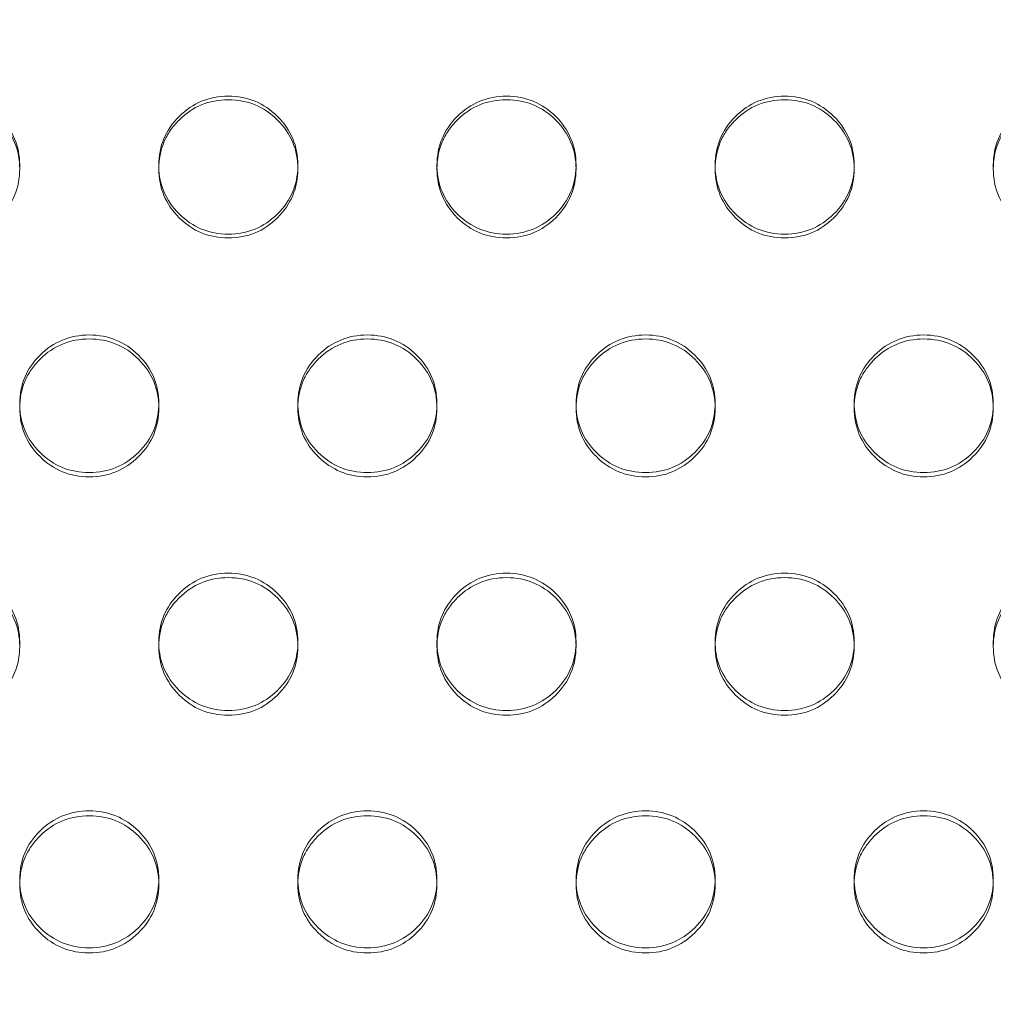
# Model space of a CAD drawing. Extents: x 6 to 1766, y 8 to 1037.
# Drawn here: x 1578 to 1582, y 744 to 748 of the extents above; entities that cross this region are included whole.
import ezdxf

# ---------------------------------------------------------------- set-up
doc = ezdxf.new("R2010")
doc.units = 0
doc.header["$MEASUREMENT"] = 0
doc.header["$PDMODE"] = 68
doc.header["$PDSIZE"] = 5
doc.styles.get("Standard").update_dxf_attribs({"font": 'Helvetica LT 57 Condensed_0.ttf'})
doc.dimstyles.new('FEET-METERS', dxfattribs={"dimtxt": 12, "dimasz": 7, "dimexe": 3, "dimexo": 3, "dimgap": 3, "dimtad": 0, "dimdec": 1, "dimzin": 3, "dimdsep": 46, "dimlunit": 4, "dimtxsty": 'Standard', "dimcen": 0.09, "dimadec": 0, "dimazin": 0, "dimtfac": 2, "dimtdec": 1, "dimtofl": 0, "dimtmove": 0, "dimatfit": 3, "dimfxl": 1, "dimfrac": 2, "dimtolj": 1, "dimtzin": 3, "dimarcsym": 0})

# ---------------------------------------------------------------- blocks, each defined once
blk = doc.blocks.new('*D139')
at = {"color": 0, "lineweight": -2, "transparency": 16777216}
for p, q in [((1343.138, 745.4283), (1343.138, 1022.2541)), ((1746.3204, 666.6045), (1746.3204, 1022.2541)), ((1350.138, 1019.2541), (1507.6571, 1019.2541)), ((1739.3204, 1019.2541), (1609.6739, 1019.2541))]:
    blk.add_line(p, q, dxfattribs=at)
at = {"color": 0, "lineweight": 0, "transparency": 16777216}
for points in [[(1350.138, 1020.4207), (1350.138, 1018.0874), (1343.138, 1019.2541)], [(1739.3204, 1020.4207), (1739.3204, 1018.0874), (1746.3204, 1019.2541)]]:
    blk.add_solid(points, dxfattribs=at)
at = {"layer": 'DEFPOINTS', "color": 0, "lineweight": 0, "transparency": 16777216}
for p in [(1343.138, 1019.2541), (1343.138, 742.4283), (1746.3204, 663.6045)]:
    blk.add_point(p, dxfattribs=at)
at = {"color": 0, "lineweight": 0, "transparency": 16777216, "insert": (1558.6655, 1019.2541), "char_height": 12, "attachment_point": 5}
blk.add_mtext('\\A1;33\'-7" [10.2M]', dxfattribs=at)
blk = doc.blocks.new('*D140')
at = {"color": 0, "lineweight": -2, "transparency": 16777216}
for p, q in [((1584.7804, 994.2065), (1258.354, 994.2065)), ((1261.354, 987.2065), (1261.354, 696.228)), ((1261.354, 480.3714), (1261.354, 594.06)), ((1585.1676, 473.3714), (1258.354, 473.3714))]:
    blk.add_line(p, q, dxfattribs=at)
at = {"color": 0, "lineweight": 0, "transparency": 16777216}
for points in [[(1260.1873, 987.2065), (1262.5207, 987.2065), (1261.354, 994.2065)], [(1260.1873, 480.3714), (1262.5207, 480.3714), (1261.354, 473.3714)]]:
    blk.add_solid(points, dxfattribs=at)
at = {"layer": 'DEFPOINTS', "color": 0, "lineweight": 0, "transparency": 16777216}
for p in [(1587.7804, 994.2065), (1261.354, 473.3714), (1588.1676, 473.3714)]:
    blk.add_point(p, dxfattribs=at)
at = {"color": 0, "lineweight": 0, "transparency": 16777216, "insert": (1261.354, 645.144), "char_height": 12, "attachment_point": 5, "rotation": 90}
blk.add_mtext('\\A1;43\'-5" [13.2M]', dxfattribs=at)
blk = doc.blocks.new('new block')
at = {"color": 0, "linetype": 'Continuous', "lineweight": 0}
for p, q in [((1578.3324, 747.1374), (1578.3324, 747.1242)), ((1578.8324, 747.124), (1578.8324, 747.1372)), ((1579.3324, 747.1374), (1579.3324, 747.1242)), ((1579.8324, 747.124), (1579.8324, 747.1372)), ((1580.3324, 747.1374), (1580.3324, 747.1242)), ((1580.8324, 747.124), (1580.8324, 747.1372)), ((1581.3324, 747.1374), (1581.3324, 747.1242)), ((1581.8324, 747.124), (1581.8324, 747.1372)), ((1578.3324, 746.2647), (1578.3324, 746.2795)), ((1578.8324, 746.2797), (1578.8324, 746.2649)), ((1579.3324, 746.2647), (1579.3324, 746.2795)), ((1579.8324, 746.2797), (1579.8324, 746.2649)), ((1580.3324, 746.2647), (1580.3324, 746.2795)), ((1580.8324, 746.2797), (1580.8324, 746.2649)), ((1581.3324, 746.2647), (1581.3324, 746.2795)), ((1581.8324, 746.2797), (1581.8324, 746.2649)), ((1578.3324, 745.424), (1578.3324, 745.4076)), ((1578.8324, 745.4073), (1578.8324, 745.4238)), ((1579.3324, 745.424), (1579.3324, 745.4076)), ((1579.8324, 745.4073), (1579.8324, 745.4238)), ((1580.3324, 745.424), (1580.3324, 745.4076)), ((1580.8324, 745.4073), (1580.8324, 745.4238)), ((1581.3324, 745.424), (1581.3324, 745.4076)), ((1581.8324, 745.4073), (1581.8324, 745.4238)), ((1578.3324, 744.5521), (1578.3324, 744.5703)), ((1578.8324, 744.5705), (1578.8324, 744.5524)), ((1579.3324, 744.5521), (1579.3324, 744.5703)), ((1579.8324, 744.5705), (1579.8324, 744.5524)), ((1580.3324, 744.5521), (1580.3324, 744.5703)), ((1580.8324, 744.5705), (1580.8324, 744.5524)), ((1581.3324, 744.5521), (1581.3324, 744.5703)), ((1581.8324, 744.5705), (1581.8324, 744.5524))]:
    blk.add_line(p, q, dxfattribs=at)
for points, knots in [([(1578.0824, 747.3852), (1578.1516, 747.3852), (1578.2105, 747.361), (1578.3081, 747.2641), (1578.3325, 747.2058), (1578.3324, 747.1351), (1578.3324, 747.1329), (1578.3324, 747.1307)], [0.5, 0.5, 0.5, 0.5, 0.625, 0.625, 0.75, 0.75, 0.7540513, 0.7540513, 0.7540513, 0.7540513]), ([(1578.0824, 747.3725), (1578.1516, 747.3725), (1578.2105, 747.3482), (1578.2837, 747.2754), (1578.302, 747.2486), (1578.3263, 747.1901), (1578.3324, 747.1584), (1578.3324, 747.0898), (1578.3263, 747.0581), (1578.3019, 746.9996), (1578.2837, 746.9729), (1578.2104, 746.9001), (1578.1515, 746.8759), (1578.0824, 746.8759)], [0.5, 0.5, 0.5, 0.5, 0.625, 0.625, 0.6875, 0.6875, 0.75, 0.75, 0.8125, 0.8125, 0.875, 0.875, 1, 1, 1, 1]), ([(1578.8325, 747.1306), (1578.8325, 747.1328), (1578.8324, 747.1351), (1578.8325, 747.1716), (1578.8386, 747.2033), (1578.8629, 747.2617), (1578.8812, 747.2883), (1578.93, 747.3368), (1578.957, 747.355), (1579.016, 747.3792), (1579.0479, 747.3852), (1579.0824, 747.3852)], [0.2458833, 0.2458833, 0.2458833, 0.2458833, 0.25, 0.25, 0.3125, 0.3125, 0.375, 0.375, 0.4375, 0.4375, 0.5, 0.5, 0.5, 0.5]), ([(1579.0824, 746.8759), (1579.0133, 746.8759), (1578.9544, 746.9001), (1578.8812, 746.9729), (1578.8629, 746.9996), (1578.8385, 747.0581), (1578.8324, 747.0898), (1578.8325, 747.1584), (1578.8386, 747.1902), (1578.8568, 747.2341), (1578.8645, 747.2481), (1578.8828, 747.2748), (1578.8934, 747.2875), (1578.93, 747.324), (1578.957, 747.3422), (1579.016, 747.3665), (1579.0479, 747.3725), (1579.0824, 747.3725)], [0, 0, 0, 0, 0.125, 0.125, 0.1875, 0.1875, 0.25, 0.25, 0.3125, 0.3125, 0.34375, 0.34375, 0.375, 0.375, 0.4375, 0.4375, 0.5, 0.5, 0.5, 0.5]), ([(1579.0824, 747.3852), (1579.1516, 747.3852), (1579.2105, 747.361), (1579.3081, 747.2641), (1579.3325, 747.2058), (1579.3324, 747.1351), (1579.3324, 747.1329), (1579.3324, 747.1307)], [0.5, 0.5, 0.5, 0.5, 0.625, 0.625, 0.75, 0.75, 0.7540513, 0.7540513, 0.7540513, 0.7540513]), ([(1579.0824, 747.3725), (1579.1516, 747.3725), (1579.2105, 747.3482), (1579.2837, 747.2754), (1579.302, 747.2486), (1579.3263, 747.1901), (1579.3324, 747.1584), (1579.3324, 747.0898), (1579.3263, 747.0581), (1579.3019, 746.9996), (1579.2837, 746.9729), (1579.2104, 746.9001), (1579.1515, 746.8759), (1579.0824, 746.8759)], [0.5, 0.5, 0.5, 0.5, 0.625, 0.625, 0.6875, 0.6875, 0.75, 0.75, 0.8125, 0.8125, 0.875, 0.875, 1, 1, 1, 1]), ([(1579.8325, 747.1306), (1579.8325, 747.1328), (1579.8324, 747.1351), (1579.8325, 747.1716), (1579.8386, 747.2033), (1579.8629, 747.2617), (1579.8812, 747.2883), (1579.93, 747.3368), (1579.957, 747.355), (1580.016, 747.3792), (1580.0479, 747.3852), (1580.0824, 747.3852)], [0.2458833, 0.2458833, 0.2458833, 0.2458833, 0.25, 0.25, 0.3125, 0.3125, 0.375, 0.375, 0.4375, 0.4375, 0.5, 0.5, 0.5, 0.5]), ([(1580.0824, 746.8759), (1580.0133, 746.8759), (1579.9544, 746.9001), (1579.8812, 746.9729), (1579.8629, 746.9996), (1579.8385, 747.0581), (1579.8324, 747.0898), (1579.8325, 747.1584), (1579.8386, 747.1902), (1579.8568, 747.2341), (1579.8645, 747.2481), (1579.8828, 747.2748), (1579.8934, 747.2875), (1579.93, 747.324), (1579.957, 747.3422), (1580.016, 747.3665), (1580.0479, 747.3725), (1580.0824, 747.3725)], [0, 0, 0, 0, 0.125, 0.125, 0.1875, 0.1875, 0.25, 0.25, 0.3125, 0.3125, 0.34375, 0.34375, 0.375, 0.375, 0.4375, 0.4375, 0.5, 0.5, 0.5, 0.5]), ([(1580.0824, 747.3852), (1580.1516, 747.3852), (1580.2105, 747.361), (1580.3081, 747.2641), (1580.3325, 747.2058), (1580.3324, 747.1351), (1580.3324, 747.1329), (1580.3324, 747.1307)], [0.5, 0.5, 0.5, 0.5, 0.625, 0.625, 0.75, 0.75, 0.7540513, 0.7540513, 0.7540513, 0.7540513]), ([(1580.0824, 747.3725), (1580.1516, 747.3725), (1580.2105, 747.3482), (1580.2837, 747.2754), (1580.302, 747.2486), (1580.3263, 747.1901), (1580.3324, 747.1584), (1580.3324, 747.0898), (1580.3263, 747.0581), (1580.3019, 746.9996), (1580.2837, 746.9729), (1580.2104, 746.9001), (1580.1515, 746.8759), (1580.0824, 746.8759)], [0.5, 0.5, 0.5, 0.5, 0.625, 0.625, 0.6875, 0.6875, 0.75, 0.75, 0.8125, 0.8125, 0.875, 0.875, 1, 1, 1, 1]), ([(1580.8325, 747.1306), (1580.8325, 747.1328), (1580.8324, 747.1351), (1580.8325, 747.1716), (1580.8386, 747.2033), (1580.8629, 747.2617), (1580.8812, 747.2883), (1580.93, 747.3368), (1580.957, 747.355), (1581.016, 747.3792), (1581.0479, 747.3852), (1581.0824, 747.3852)], [0.2458833, 0.2458833, 0.2458833, 0.2458833, 0.25, 0.25, 0.3125, 0.3125, 0.375, 0.375, 0.4375, 0.4375, 0.5, 0.5, 0.5, 0.5]), ([(1581.0824, 746.8759), (1581.0133, 746.8759), (1580.9544, 746.9001), (1580.8812, 746.9729), (1580.8629, 746.9996), (1580.8385, 747.0581), (1580.8324, 747.0898), (1580.8325, 747.1584), (1580.8386, 747.1902), (1580.8568, 747.2341), (1580.8645, 747.2481), (1580.8828, 747.2748), (1580.8934, 747.2875), (1580.93, 747.324), (1580.957, 747.3422), (1581.016, 747.3665), (1581.0479, 747.3725), (1581.0824, 747.3725)], [0, 0, 0, 0, 0.125, 0.125, 0.1875, 0.1875, 0.25, 0.25, 0.3125, 0.3125, 0.34375, 0.34375, 0.375, 0.375, 0.4375, 0.4375, 0.5, 0.5, 0.5, 0.5]), ([(1581.0824, 747.3852), (1581.1516, 747.3852), (1581.2105, 747.361), (1581.3081, 747.2641), (1581.3325, 747.2058), (1581.3324, 747.1351), (1581.3324, 747.1329), (1581.3324, 747.1307)], [0.5, 0.5, 0.5, 0.5, 0.625, 0.625, 0.75, 0.75, 0.7540513, 0.7540513, 0.7540513, 0.7540513]), ([(1581.0824, 747.3725), (1581.1516, 747.3725), (1581.2105, 747.3482), (1581.2837, 747.2754), (1581.302, 747.2486), (1581.3263, 747.1901), (1581.3324, 747.1584), (1581.3324, 747.0898), (1581.3263, 747.0581), (1581.3019, 746.9996), (1581.2837, 746.9729), (1581.2104, 746.9001), (1581.1515, 746.8759), (1581.0824, 746.8759)], [0.5, 0.5, 0.5, 0.5, 0.625, 0.625, 0.6875, 0.6875, 0.75, 0.75, 0.8125, 0.8125, 0.875, 0.875, 1, 1, 1, 1]), ([(1581.8325, 747.1306), (1581.8325, 747.1328), (1581.8324, 747.1351), (1581.8325, 747.1716), (1581.8386, 747.2033), (1581.8629, 747.2617), (1581.8812, 747.2883), (1581.93, 747.3368), (1581.957, 747.355), (1582.016, 747.3792), (1582.0479, 747.3852), (1582.0824, 747.3852)], [0.2458833, 0.2458833, 0.2458833, 0.2458833, 0.25, 0.25, 0.3125, 0.3125, 0.375, 0.375, 0.4375, 0.4375, 0.5, 0.5, 0.5, 0.5]), ([(1582.0824, 746.8759), (1582.0133, 746.8759), (1581.9544, 746.9001), (1581.8812, 746.9729), (1581.8629, 746.9996), (1581.8385, 747.0581), (1581.8324, 747.0898), (1581.8325, 747.1584), (1581.8386, 747.1902), (1581.8568, 747.2341), (1581.8645, 747.2481), (1581.8828, 747.2748), (1581.8934, 747.2875), (1581.93, 747.324), (1581.957, 747.3422), (1582.016, 747.3665), (1582.0479, 747.3725), (1582.0824, 747.3725)], [0, 0, 0, 0, 0.125, 0.125, 0.1875, 0.1875, 0.25, 0.25, 0.3125, 0.3125, 0.34375, 0.34375, 0.375, 0.375, 0.4375, 0.4375, 0.5, 0.5, 0.5, 0.5]), ([(1579.0824, 746.8896), (1579.0133, 746.8895), (1578.9544, 746.9137), (1578.8812, 746.9864), (1578.8629, 747.0131), (1578.8393, 747.0696), (1578.8332, 747.0989), (1578.8325, 747.1306)], [0, 0, 0, 0, 0.125, 0.125, 0.1875, 0.1875, 0.2458833, 0.2458833, 0.2458833, 0.2458833]), ([(1579.3324, 747.1307), (1579.3316, 747.099), (1579.3255, 747.0695), (1579.3019, 747.013), (1579.2837, 746.9864), (1579.2104, 746.9138), (1579.1515, 746.8896), (1579.0824, 746.8896)], [0.7540513, 0.7540513, 0.7540513, 0.7540513, 0.8125, 0.8125, 0.875, 0.875, 1, 1, 1, 1]), ([(1580.0824, 746.8896), (1580.0133, 746.8895), (1579.9544, 746.9137), (1579.8812, 746.9864), (1579.8629, 747.0131), (1579.8393, 747.0696), (1579.8332, 747.0989), (1579.8325, 747.1306)], [0, 0, 0, 0, 0.125, 0.125, 0.1875, 0.1875, 0.2458833, 0.2458833, 0.2458833, 0.2458833]), ([(1580.3324, 747.1307), (1580.3316, 747.099), (1580.3255, 747.0695), (1580.3019, 747.013), (1580.2837, 746.9864), (1580.2104, 746.9138), (1580.1515, 746.8896), (1580.0824, 746.8896)], [0.7540513, 0.7540513, 0.7540513, 0.7540513, 0.8125, 0.8125, 0.875, 0.875, 1, 1, 1, 1]), ([(1581.0824, 746.8896), (1581.0133, 746.8895), (1580.9544, 746.9137), (1580.8812, 746.9864), (1580.8629, 747.0131), (1580.8393, 747.0696), (1580.8332, 747.0989), (1580.8325, 747.1306)], [0, 0, 0, 0, 0.125, 0.125, 0.1875, 0.1875, 0.2458833, 0.2458833, 0.2458833, 0.2458833]), ([(1581.3324, 747.1307), (1581.3316, 747.099), (1581.3255, 747.0695), (1581.3019, 747.013), (1581.2837, 746.9864), (1581.2104, 746.9138), (1581.1515, 746.8896), (1581.0824, 746.8896)], [0.7540513, 0.7540513, 0.7540513, 0.7540513, 0.8125, 0.8125, 0.875, 0.875, 1, 1, 1, 1]), ([(1578.3325, 746.2721), (1578.3325, 746.2746), (1578.3324, 746.2771), (1578.3325, 746.3138), (1578.3386, 746.3455), (1578.3629, 746.4038), (1578.3812, 746.4303), (1578.43, 746.4787), (1578.457, 746.4969), (1578.516, 746.521), (1578.5479, 746.5271), (1578.5824, 746.5271)], [0.245369, 0.245369, 0.245369, 0.245369, 0.25, 0.25, 0.3125, 0.3125, 0.375, 0.375, 0.4375, 0.4375, 0.5, 0.5, 0.5, 0.5]), ([(1578.5824, 746.5271), (1578.6516, 746.527), (1578.7105, 746.5029), (1578.8081, 746.4062), (1578.8325, 746.348), (1578.8324, 746.2772), (1578.8324, 746.2747), (1578.8323, 746.2722)], [0.5, 0.5, 0.5, 0.5, 0.625, 0.625, 0.75, 0.75, 0.7545676, 0.7545676, 0.7545676, 0.7545676]), ([(1579.3325, 746.2721), (1579.3325, 746.2746), (1579.3324, 746.2771), (1579.3325, 746.3138), (1579.3386, 746.3455), (1579.3629, 746.4038), (1579.3812, 746.4303), (1579.43, 746.4787), (1579.457, 746.4969), (1579.516, 746.521), (1579.5479, 746.5271), (1579.5824, 746.5271)], [0.245369, 0.245369, 0.245369, 0.245369, 0.25, 0.25, 0.3125, 0.3125, 0.375, 0.375, 0.4375, 0.4375, 0.5, 0.5, 0.5, 0.5]), ([(1579.5824, 746.5271), (1579.6516, 746.527), (1579.7105, 746.5029), (1579.8081, 746.4062), (1579.8325, 746.348), (1579.8324, 746.2772), (1579.8324, 746.2747), (1579.8323, 746.2722)], [0.5, 0.5, 0.5, 0.5, 0.625, 0.625, 0.75, 0.75, 0.7545676, 0.7545676, 0.7545676, 0.7545676]), ([(1580.3325, 746.2721), (1580.3325, 746.2746), (1580.3324, 746.2771), (1580.3325, 746.3138), (1580.3386, 746.3455), (1580.3629, 746.4038), (1580.3812, 746.4303), (1580.43, 746.4787), (1580.457, 746.4969), (1580.516, 746.521), (1580.5479, 746.5271), (1580.5824, 746.5271)], [0.245369, 0.245369, 0.245369, 0.245369, 0.25, 0.25, 0.3125, 0.3125, 0.375, 0.375, 0.4375, 0.4375, 0.5, 0.5, 0.5, 0.5]), ([(1580.5824, 746.5271), (1580.6516, 746.527), (1580.7105, 746.5029), (1580.8081, 746.4062), (1580.8325, 746.348), (1580.8324, 746.2772), (1580.8324, 746.2747), (1580.8323, 746.2722)], [0.5, 0.5, 0.5, 0.5, 0.625, 0.625, 0.75, 0.75, 0.7545676, 0.7545676, 0.7545676, 0.7545676]), ([(1581.3325, 746.2721), (1581.3325, 746.2746), (1581.3324, 746.2771), (1581.3325, 746.3138), (1581.3386, 746.3455), (1581.3629, 746.4038), (1581.3812, 746.4303), (1581.43, 746.4787), (1581.457, 746.4969), (1581.516, 746.521), (1581.5479, 746.5271), (1581.5824, 746.5271)], [0.245369, 0.245369, 0.245369, 0.245369, 0.25, 0.25, 0.3125, 0.3125, 0.375, 0.375, 0.4375, 0.4375, 0.5, 0.5, 0.5, 0.5]), ([(1581.5824, 746.5271), (1581.6516, 746.527), (1581.7105, 746.5029), (1581.8081, 746.4062), (1581.8325, 746.348), (1581.8324, 746.2772), (1581.8324, 746.2747), (1581.8323, 746.2722)], [0.5, 0.5, 0.5, 0.5, 0.625, 0.625, 0.75, 0.75, 0.7545676, 0.7545676, 0.7545676, 0.7545676]), ([(1578.5824, 746.0171), (1578.5133, 746.0171), (1578.4544, 746.0413), (1578.3812, 746.1139), (1578.3629, 746.1406), (1578.3385, 746.199), (1578.3324, 746.2306), (1578.3325, 746.2991), (1578.3386, 746.3308), (1578.3568, 746.3746), (1578.3645, 746.3885), (1578.3828, 746.4152), (1578.3934, 746.4279), (1578.43, 746.4642), (1578.457, 746.4824), (1578.516, 746.5066), (1578.5479, 746.5127), (1578.5824, 746.5127)], [0, 0, 0, 0, 0.125, 0.125, 0.1875, 0.1875, 0.25, 0.25, 0.3125, 0.3125, 0.34375, 0.34375, 0.375, 0.375, 0.4375, 0.4375, 0.5, 0.5, 0.5, 0.5]), ([(1578.5824, 746.5127), (1578.6516, 746.5127), (1578.7105, 746.4885), (1578.7837, 746.4158), (1578.802, 746.3891), (1578.8263, 746.3307), (1578.8324, 746.299), (1578.8324, 746.2306), (1578.8263, 746.1989), (1578.8019, 746.1405), (1578.7837, 746.1139), (1578.7104, 746.0413), (1578.6515, 746.0171), (1578.5824, 746.0171)], [0.5, 0.5, 0.5, 0.5, 0.625, 0.625, 0.6875, 0.6875, 0.75, 0.75, 0.8125, 0.8125, 0.875, 0.875, 1, 1, 1, 1]), ([(1579.5824, 746.0171), (1579.5133, 746.0171), (1579.4544, 746.0413), (1579.3812, 746.1139), (1579.3629, 746.1406), (1579.3385, 746.199), (1579.3324, 746.2306), (1579.3325, 746.2991), (1579.3386, 746.3308), (1579.3568, 746.3746), (1579.3645, 746.3885), (1579.3828, 746.4152), (1579.3934, 746.4279), (1579.43, 746.4642), (1579.457, 746.4824), (1579.516, 746.5066), (1579.5479, 746.5127), (1579.5824, 746.5127)], [0, 0, 0, 0, 0.125, 0.125, 0.1875, 0.1875, 0.25, 0.25, 0.3125, 0.3125, 0.34375, 0.34375, 0.375, 0.375, 0.4375, 0.4375, 0.5, 0.5, 0.5, 0.5]), ([(1579.5824, 746.5127), (1579.6516, 746.5127), (1579.7105, 746.4885), (1579.7837, 746.4158), (1579.802, 746.3891), (1579.8263, 746.3307), (1579.8324, 746.299), (1579.8324, 746.2306), (1579.8263, 746.1989), (1579.8019, 746.1405), (1579.7837, 746.1139), (1579.7104, 746.0413), (1579.6515, 746.0171), (1579.5824, 746.0171)], [0.5, 0.5, 0.5, 0.5, 0.625, 0.625, 0.6875, 0.6875, 0.75, 0.75, 0.8125, 0.8125, 0.875, 0.875, 1, 1, 1, 1]), ([(1580.5824, 746.0171), (1580.5133, 746.0171), (1580.4544, 746.0413), (1580.3812, 746.1139), (1580.3629, 746.1406), (1580.3385, 746.199), (1580.3324, 746.2306), (1580.3325, 746.2991), (1580.3386, 746.3308), (1580.3568, 746.3746), (1580.3645, 746.3885), (1580.3828, 746.4152), (1580.3934, 746.4279), (1580.43, 746.4642), (1580.457, 746.4824), (1580.516, 746.5066), (1580.5479, 746.5127), (1580.5824, 746.5127)], [0, 0, 0, 0, 0.125, 0.125, 0.1875, 0.1875, 0.25, 0.25, 0.3125, 0.3125, 0.34375, 0.34375, 0.375, 0.375, 0.4375, 0.4375, 0.5, 0.5, 0.5, 0.5]), ([(1580.5824, 746.5127), (1580.6516, 746.5127), (1580.7105, 746.4885), (1580.7837, 746.4158), (1580.802, 746.3891), (1580.8263, 746.3307), (1580.8324, 746.299), (1580.8324, 746.2306), (1580.8263, 746.1989), (1580.8019, 746.1405), (1580.7837, 746.1139), (1580.7104, 746.0413), (1580.6515, 746.0171), (1580.5824, 746.0171)], [0.5, 0.5, 0.5, 0.5, 0.625, 0.625, 0.6875, 0.6875, 0.75, 0.75, 0.8125, 0.8125, 0.875, 0.875, 1, 1, 1, 1]), ([(1581.5824, 746.0171), (1581.5133, 746.0171), (1581.4544, 746.0413), (1581.3812, 746.1139), (1581.3629, 746.1406), (1581.3385, 746.199), (1581.3324, 746.2306), (1581.3325, 746.2991), (1581.3386, 746.3308), (1581.3568, 746.3746), (1581.3645, 746.3885), (1581.3828, 746.4152), (1581.3934, 746.4279), (1581.43, 746.4642), (1581.457, 746.4824), (1581.516, 746.5066), (1581.5479, 746.5127), (1581.5824, 746.5127)], [0, 0, 0, 0, 0.125, 0.125, 0.1875, 0.1875, 0.25, 0.25, 0.3125, 0.3125, 0.34375, 0.34375, 0.375, 0.375, 0.4375, 0.4375, 0.5, 0.5, 0.5, 0.5]), ([(1581.5824, 746.5127), (1581.6516, 746.5127), (1581.7105, 746.4885), (1581.7837, 746.4158), (1581.802, 746.3891), (1581.8263, 746.3307), (1581.8324, 746.299), (1581.8324, 746.2306), (1581.8263, 746.1989), (1581.8019, 746.1405), (1581.7837, 746.1139), (1581.7104, 746.0413), (1581.6515, 746.0171), (1581.5824, 746.0171)], [0.5, 0.5, 0.5, 0.5, 0.625, 0.625, 0.6875, 0.6875, 0.75, 0.75, 0.8125, 0.8125, 0.875, 0.875, 1, 1, 1, 1]), ([(1578.5824, 746.0324), (1578.5133, 746.0324), (1578.4544, 746.0565), (1578.3812, 746.1291), (1578.3629, 746.1557), (1578.3394, 746.2118), (1578.3334, 746.2408), (1578.3325, 746.2721)], [0, 0, 0, 0, 0.125, 0.125, 0.1875, 0.1875, 0.245369, 0.245369, 0.245369, 0.245369]), ([(1578.8323, 746.2722), (1578.8315, 746.2409), (1578.8254, 746.2117), (1578.8019, 746.1556), (1578.7837, 746.129), (1578.7104, 746.0566), (1578.6515, 746.0324), (1578.5824, 746.0324)], [0.7545676, 0.7545676, 0.7545676, 0.7545676, 0.8125, 0.8125, 0.875, 0.875, 1, 1, 1, 1]), ([(1579.5824, 746.0324), (1579.5133, 746.0324), (1579.4544, 746.0565), (1579.3812, 746.1291), (1579.3629, 746.1557), (1579.3394, 746.2118), (1579.3334, 746.2408), (1579.3325, 746.2721)], [0, 0, 0, 0, 0.125, 0.125, 0.1875, 0.1875, 0.245369, 0.245369, 0.245369, 0.245369]), ([(1579.8323, 746.2722), (1579.8315, 746.2409), (1579.8254, 746.2117), (1579.8019, 746.1556), (1579.7837, 746.129), (1579.7104, 746.0566), (1579.6515, 746.0324), (1579.5824, 746.0324)], [0.7545676, 0.7545676, 0.7545676, 0.7545676, 0.8125, 0.8125, 0.875, 0.875, 1, 1, 1, 1]), ([(1580.5824, 746.0324), (1580.5133, 746.0324), (1580.4544, 746.0565), (1580.3812, 746.1291), (1580.3629, 746.1557), (1580.3394, 746.2118), (1580.3334, 746.2408), (1580.3325, 746.2721)], [0, 0, 0, 0, 0.125, 0.125, 0.1875, 0.1875, 0.245369, 0.245369, 0.245369, 0.245369]), ([(1580.8323, 746.2722), (1580.8315, 746.2409), (1580.8254, 746.2117), (1580.8019, 746.1556), (1580.7837, 746.129), (1580.7104, 746.0566), (1580.6515, 746.0324), (1580.5824, 746.0324)], [0.7545676, 0.7545676, 0.7545676, 0.7545676, 0.8125, 0.8125, 0.875, 0.875, 1, 1, 1, 1]), ([(1581.5824, 746.0324), (1581.5133, 746.0324), (1581.4544, 746.0565), (1581.3812, 746.1291), (1581.3629, 746.1557), (1581.3394, 746.2118), (1581.3334, 746.2408), (1581.3325, 746.2721)], [0, 0, 0, 0, 0.125, 0.125, 0.1875, 0.1875, 0.245369, 0.245369, 0.245369, 0.245369]), ([(1581.8323, 746.2722), (1581.8315, 746.2409), (1581.8254, 746.2117), (1581.8019, 746.1556), (1581.7837, 746.129), (1581.7104, 746.0566), (1581.6515, 746.0324), (1581.5824, 746.0324)], [0.7545676, 0.7545676, 0.7545676, 0.7545676, 0.8125, 0.8125, 0.875, 0.875, 1, 1, 1, 1]), ([(1578.0824, 745.6708), (1578.1516, 745.6707), (1578.2105, 745.6466), (1578.3081, 745.5502), (1578.3325, 745.4921), (1578.3324, 745.4212), (1578.3324, 745.4184), (1578.3323, 745.4157)], [0.5, 0.5, 0.5, 0.5, 0.625, 0.625, 0.75, 0.75, 0.7550867, 0.7550867, 0.7550867, 0.7550867]), ([(1578.8326, 745.4156), (1578.8325, 745.4184), (1578.8324, 745.4212), (1578.8325, 745.458), (1578.8386, 745.4896), (1578.8629, 745.5478), (1578.8812, 745.5743), (1578.93, 745.6225), (1578.957, 745.6406), (1579.016, 745.6648), (1579.0479, 745.6708), (1579.0824, 745.6708)], [0.244852, 0.244852, 0.244852, 0.244852, 0.25, 0.25, 0.3125, 0.3125, 0.375, 0.375, 0.4375, 0.4375, 0.5, 0.5, 0.5, 0.5]), ([(1579.0824, 745.6708), (1579.1516, 745.6707), (1579.2105, 745.6466), (1579.3081, 745.5502), (1579.3325, 745.4921), (1579.3324, 745.4212), (1579.3324, 745.4184), (1579.3323, 745.4157)], [0.5, 0.5, 0.5, 0.5, 0.625, 0.625, 0.75, 0.75, 0.7550867, 0.7550867, 0.7550867, 0.7550867]), ([(1579.8326, 745.4156), (1579.8325, 745.4184), (1579.8324, 745.4212), (1579.8325, 745.458), (1579.8386, 745.4896), (1579.8629, 745.5478), (1579.8812, 745.5743), (1579.93, 745.6225), (1579.957, 745.6406), (1580.016, 745.6648), (1580.0479, 745.6708), (1580.0824, 745.6708)], [0.244852, 0.244852, 0.244852, 0.244852, 0.25, 0.25, 0.3125, 0.3125, 0.375, 0.375, 0.4375, 0.4375, 0.5, 0.5, 0.5, 0.5]), ([(1580.0824, 745.6708), (1580.1516, 745.6707), (1580.2105, 745.6466), (1580.3081, 745.5502), (1580.3325, 745.4921), (1580.3324, 745.4212), (1580.3324, 745.4184), (1580.3323, 745.4157)], [0.5, 0.5, 0.5, 0.5, 0.625, 0.625, 0.75, 0.75, 0.7550867, 0.7550867, 0.7550867, 0.7550867]), ([(1580.8326, 745.4156), (1580.8325, 745.4184), (1580.8324, 745.4212), (1580.8325, 745.458), (1580.8386, 745.4896), (1580.8629, 745.5478), (1580.8812, 745.5743), (1580.93, 745.6225), (1580.957, 745.6406), (1581.016, 745.6648), (1581.0479, 745.6708), (1581.0824, 745.6708)], [0.244852, 0.244852, 0.244852, 0.244852, 0.25, 0.25, 0.3125, 0.3125, 0.375, 0.375, 0.4375, 0.4375, 0.5, 0.5, 0.5, 0.5]), ([(1581.0824, 745.6708), (1581.1516, 745.6707), (1581.2105, 745.6466), (1581.3081, 745.5502), (1581.3325, 745.4921), (1581.3324, 745.4212), (1581.3324, 745.4184), (1581.3323, 745.4157)], [0.5, 0.5, 0.5, 0.5, 0.625, 0.625, 0.75, 0.75, 0.7550867, 0.7550867, 0.7550867, 0.7550867]), ([(1581.8326, 745.4156), (1581.8325, 745.4184), (1581.8324, 745.4212), (1581.8325, 745.458), (1581.8386, 745.4896), (1581.8629, 745.5478), (1581.8812, 745.5743), (1581.93, 745.6225), (1581.957, 745.6406), (1582.016, 745.6648), (1582.0479, 745.6708), (1582.0824, 745.6708)], [0.244852, 0.244852, 0.244852, 0.244852, 0.25, 0.25, 0.3125, 0.3125, 0.375, 0.375, 0.4375, 0.4375, 0.5, 0.5, 0.5, 0.5]), ([(1578.0824, 745.6548), (1578.1516, 745.6547), (1578.2105, 745.6306), (1578.2837, 745.5581), (1578.302, 745.5314), (1578.3263, 745.4732), (1578.3324, 745.4416), (1578.3324, 745.3733), (1578.3263, 745.3417), (1578.3019, 745.2835), (1578.2837, 745.2569), (1578.2104, 745.1845), (1578.1515, 745.1604), (1578.0824, 745.1604)], [0.5, 0.5, 0.5, 0.5, 0.625, 0.625, 0.6875, 0.6875, 0.75, 0.75, 0.8125, 0.8125, 0.875, 0.875, 1, 1, 1, 1]), ([(1579.0824, 745.1604), (1579.0133, 745.1604), (1578.9544, 745.1845), (1578.8812, 745.2569), (1578.8629, 745.2836), (1578.8385, 745.3418), (1578.8324, 745.3733), (1578.8325, 745.4416), (1578.8386, 745.4733), (1578.8568, 745.517), (1578.8645, 745.5309), (1578.8828, 745.5575), (1578.8934, 745.5702), (1578.93, 745.6064), (1578.957, 745.6246), (1579.016, 745.6487), (1579.0479, 745.6548), (1579.0824, 745.6548)], [0, 0, 0, 0, 0.125, 0.125, 0.1875, 0.1875, 0.25, 0.25, 0.3125, 0.3125, 0.34375, 0.34375, 0.375, 0.375, 0.4375, 0.4375, 0.5, 0.5, 0.5, 0.5]), ([(1579.0824, 745.6548), (1579.1516, 745.6547), (1579.2105, 745.6306), (1579.2837, 745.5581), (1579.302, 745.5314), (1579.3263, 745.4732), (1579.3324, 745.4416), (1579.3324, 745.3733), (1579.3263, 745.3417), (1579.3019, 745.2835), (1579.2837, 745.2569), (1579.2104, 745.1845), (1579.1515, 745.1604), (1579.0824, 745.1604)], [0.5, 0.5, 0.5, 0.5, 0.625, 0.625, 0.6875, 0.6875, 0.75, 0.75, 0.8125, 0.8125, 0.875, 0.875, 1, 1, 1, 1]), ([(1580.0824, 745.1604), (1580.0133, 745.1604), (1579.9544, 745.1845), (1579.8812, 745.2569), (1579.8629, 745.2836), (1579.8385, 745.3418), (1579.8324, 745.3733), (1579.8325, 745.4416), (1579.8386, 745.4733), (1579.8568, 745.517), (1579.8645, 745.5309), (1579.8828, 745.5575), (1579.8934, 745.5702), (1579.93, 745.6064), (1579.957, 745.6246), (1580.016, 745.6487), (1580.0479, 745.6548), (1580.0824, 745.6548)], [0, 0, 0, 0, 0.125, 0.125, 0.1875, 0.1875, 0.25, 0.25, 0.3125, 0.3125, 0.34375, 0.34375, 0.375, 0.375, 0.4375, 0.4375, 0.5, 0.5, 0.5, 0.5]), ([(1580.0824, 745.6548), (1580.1516, 745.6547), (1580.2105, 745.6306), (1580.2837, 745.5581), (1580.302, 745.5314), (1580.3263, 745.4732), (1580.3324, 745.4416), (1580.3324, 745.3733), (1580.3263, 745.3417), (1580.3019, 745.2835), (1580.2837, 745.2569), (1580.2104, 745.1845), (1580.1515, 745.1604), (1580.0824, 745.1604)], [0.5, 0.5, 0.5, 0.5, 0.625, 0.625, 0.6875, 0.6875, 0.75, 0.75, 0.8125, 0.8125, 0.875, 0.875, 1, 1, 1, 1]), ([(1581.0824, 745.1604), (1581.0133, 745.1604), (1580.9544, 745.1845), (1580.8812, 745.2569), (1580.8629, 745.2836), (1580.8385, 745.3418), (1580.8324, 745.3733), (1580.8325, 745.4416), (1580.8386, 745.4733), (1580.8568, 745.517), (1580.8645, 745.5309), (1580.8828, 745.5575), (1580.8934, 745.5702), (1580.93, 745.6064), (1580.957, 745.6246), (1581.016, 745.6487), (1581.0479, 745.6548), (1581.0824, 745.6548)], [0, 0, 0, 0, 0.125, 0.125, 0.1875, 0.1875, 0.25, 0.25, 0.3125, 0.3125, 0.34375, 0.34375, 0.375, 0.375, 0.4375, 0.4375, 0.5, 0.5, 0.5, 0.5]), ([(1581.0824, 745.6548), (1581.1516, 745.6547), (1581.2105, 745.6306), (1581.2837, 745.5581), (1581.302, 745.5314), (1581.3263, 745.4732), (1581.3324, 745.4416), (1581.3324, 745.3733), (1581.3263, 745.3417), (1581.3019, 745.2835), (1581.2837, 745.2569), (1581.2104, 745.1845), (1581.1515, 745.1604), (1581.0824, 745.1604)], [0.5, 0.5, 0.5, 0.5, 0.625, 0.625, 0.6875, 0.6875, 0.75, 0.75, 0.8125, 0.8125, 0.875, 0.875, 1, 1, 1, 1]), ([(1582.0824, 745.1604), (1582.0133, 745.1604), (1581.9544, 745.1845), (1581.8812, 745.2569), (1581.8629, 745.2836), (1581.8385, 745.3418), (1581.8324, 745.3733), (1581.8325, 745.4416), (1581.8386, 745.4733), (1581.8568, 745.517), (1581.8645, 745.5309), (1581.8828, 745.5575), (1581.8934, 745.5702), (1581.93, 745.6064), (1581.957, 745.6246), (1582.016, 745.6487), (1582.0479, 745.6548), (1582.0824, 745.6548)], [0, 0, 0, 0, 0.125, 0.125, 0.1875, 0.1875, 0.25, 0.25, 0.3125, 0.3125, 0.34375, 0.34375, 0.375, 0.375, 0.4375, 0.4375, 0.5, 0.5, 0.5, 0.5]), ([(1579.0824, 745.1773), (1579.0133, 745.1773), (1578.9544, 745.2014), (1578.8812, 745.2737), (1578.8629, 745.3003), (1578.8395, 745.356), (1578.8335, 745.3847), (1578.8326, 745.4156)], [0, 0, 0, 0, 0.125, 0.125, 0.1875, 0.1875, 0.244852, 0.244852, 0.244852, 0.244852]), ([(1579.3323, 745.4157), (1579.3314, 745.3848), (1579.3253, 745.356), (1579.3019, 745.3002), (1579.2837, 745.2737), (1579.2104, 745.2014), (1579.1515, 745.1773), (1579.0824, 745.1773)], [0.7550867, 0.7550867, 0.7550867, 0.7550867, 0.8125, 0.8125, 0.875, 0.875, 1, 1, 1, 1]), ([(1580.0824, 745.1773), (1580.0133, 745.1773), (1579.9544, 745.2014), (1579.8812, 745.2737), (1579.8629, 745.3003), (1579.8395, 745.356), (1579.8335, 745.3847), (1579.8326, 745.4156)], [0, 0, 0, 0, 0.125, 0.125, 0.1875, 0.1875, 0.244852, 0.244852, 0.244852, 0.244852]), ([(1580.3323, 745.4157), (1580.3314, 745.3848), (1580.3253, 745.356), (1580.3019, 745.3002), (1580.2837, 745.2737), (1580.2104, 745.2014), (1580.1515, 745.1773), (1580.0824, 745.1773)], [0.7550867, 0.7550867, 0.7550867, 0.7550867, 0.8125, 0.8125, 0.875, 0.875, 1, 1, 1, 1]), ([(1581.0824, 745.1773), (1581.0133, 745.1773), (1580.9544, 745.2014), (1580.8812, 745.2737), (1580.8629, 745.3003), (1580.8395, 745.356), (1580.8335, 745.3847), (1580.8326, 745.4156)], [0, 0, 0, 0, 0.125, 0.125, 0.1875, 0.1875, 0.244852, 0.244852, 0.244852, 0.244852]), ([(1581.3323, 745.4157), (1581.3314, 745.3848), (1581.3253, 745.356), (1581.3019, 745.3002), (1581.2837, 745.2737), (1581.2104, 745.2014), (1581.1515, 745.1773), (1581.0824, 745.1773)], [0.7550867, 0.7550867, 0.7550867, 0.7550867, 0.8125, 0.8125, 0.875, 0.875, 1, 1, 1, 1]), ([(1578.3326, 744.5612), (1578.3325, 744.5643), (1578.3324, 744.5673), (1578.3325, 744.6044), (1578.3386, 744.6359), (1578.3629, 744.6939), (1578.3812, 744.7203), (1578.43, 744.7685), (1578.457, 744.7865), (1578.516, 744.8106), (1578.5479, 744.8166), (1578.5824, 744.8166)], [0.244332, 0.244332, 0.244332, 0.244332, 0.25, 0.25, 0.3125, 0.3125, 0.375, 0.375, 0.4375, 0.4375, 0.5, 0.5, 0.5, 0.5]), ([(1578.5824, 744.3059), (1578.5133, 744.3059), (1578.4544, 744.3299), (1578.3812, 744.4022), (1578.3629, 744.4287), (1578.3385, 744.4868), (1578.3324, 744.5182), (1578.3325, 744.5864), (1578.3386, 744.6179), (1578.3568, 744.6615), (1578.3645, 744.6754), (1578.3828, 744.7019), (1578.3934, 744.7146), (1578.43, 744.7507), (1578.457, 744.7688), (1578.516, 744.7929), (1578.5479, 744.7989), (1578.5824, 744.7989)], [0, 0, 0, 0, 0.125, 0.125, 0.1875, 0.1875, 0.25, 0.25, 0.3125, 0.3125, 0.34375, 0.34375, 0.375, 0.375, 0.4375, 0.4375, 0.5, 0.5, 0.5, 0.5]), ([(1578.5824, 744.8166), (1578.6516, 744.8165), (1578.7105, 744.7925), (1578.8081, 744.6963), (1578.8325, 744.6384), (1578.8324, 744.5674), (1578.8324, 744.5643), (1578.8323, 744.5613)], [0.5, 0.5, 0.5, 0.5, 0.625, 0.625, 0.75, 0.75, 0.7556089, 0.7556089, 0.7556089, 0.7556089]), ([(1578.5824, 744.7989), (1578.6516, 744.7989), (1578.7105, 744.7748), (1578.7837, 744.7025), (1578.802, 744.6759), (1578.8263, 744.6178), (1578.8324, 744.5863), (1578.8324, 744.5182), (1578.8263, 744.4867), (1578.8019, 744.4286), (1578.7837, 744.4021), (1578.7104, 744.3299), (1578.6515, 744.3059), (1578.5824, 744.3059)], [0.5, 0.5, 0.5, 0.5, 0.625, 0.625, 0.6875, 0.6875, 0.75, 0.75, 0.8125, 0.8125, 0.875, 0.875, 1, 1, 1, 1]), ([(1579.3326, 744.5612), (1579.3325, 744.5643), (1579.3324, 744.5673), (1579.3325, 744.6044), (1579.3386, 744.6359), (1579.3629, 744.6939), (1579.3812, 744.7203), (1579.43, 744.7685), (1579.457, 744.7865), (1579.516, 744.8106), (1579.5479, 744.8166), (1579.5824, 744.8166)], [0.244332, 0.244332, 0.244332, 0.244332, 0.25, 0.25, 0.3125, 0.3125, 0.375, 0.375, 0.4375, 0.4375, 0.5, 0.5, 0.5, 0.5]), ([(1579.5824, 744.3059), (1579.5133, 744.3059), (1579.4544, 744.3299), (1579.3812, 744.4022), (1579.3629, 744.4287), (1579.3385, 744.4868), (1579.3324, 744.5182), (1579.3325, 744.5864), (1579.3386, 744.6179), (1579.3568, 744.6615), (1579.3645, 744.6754), (1579.3828, 744.7019), (1579.3934, 744.7146), (1579.43, 744.7507), (1579.457, 744.7688), (1579.516, 744.7929), (1579.5479, 744.7989), (1579.5824, 744.7989)], [0, 0, 0, 0, 0.125, 0.125, 0.1875, 0.1875, 0.25, 0.25, 0.3125, 0.3125, 0.34375, 0.34375, 0.375, 0.375, 0.4375, 0.4375, 0.5, 0.5, 0.5, 0.5]), ([(1579.5824, 744.8166), (1579.6516, 744.8165), (1579.7105, 744.7925), (1579.8081, 744.6963), (1579.8325, 744.6384), (1579.8324, 744.5674), (1579.8324, 744.5643), (1579.8323, 744.5613)], [0.5, 0.5, 0.5, 0.5, 0.625, 0.625, 0.75, 0.75, 0.7556089, 0.7556089, 0.7556089, 0.7556089]), ([(1579.5824, 744.7989), (1579.6516, 744.7989), (1579.7105, 744.7748), (1579.7837, 744.7025), (1579.802, 744.6759), (1579.8263, 744.6178), (1579.8324, 744.5863), (1579.8324, 744.5182), (1579.8263, 744.4867), (1579.8019, 744.4286), (1579.7837, 744.4021), (1579.7104, 744.3299), (1579.6515, 744.3059), (1579.5824, 744.3059)], [0.5, 0.5, 0.5, 0.5, 0.625, 0.625, 0.6875, 0.6875, 0.75, 0.75, 0.8125, 0.8125, 0.875, 0.875, 1, 1, 1, 1]), ([(1580.3326, 744.5612), (1580.3325, 744.5643), (1580.3324, 744.5673), (1580.3325, 744.6044), (1580.3386, 744.6359), (1580.3629, 744.6939), (1580.3812, 744.7203), (1580.43, 744.7685), (1580.457, 744.7865), (1580.516, 744.8106), (1580.5479, 744.8166), (1580.5824, 744.8166)], [0.244332, 0.244332, 0.244332, 0.244332, 0.25, 0.25, 0.3125, 0.3125, 0.375, 0.375, 0.4375, 0.4375, 0.5, 0.5, 0.5, 0.5]), ([(1580.5824, 744.3059), (1580.5133, 744.3059), (1580.4544, 744.3299), (1580.3812, 744.4022), (1580.3629, 744.4287), (1580.3385, 744.4868), (1580.3324, 744.5182), (1580.3325, 744.5864), (1580.3386, 744.6179), (1580.3568, 744.6615), (1580.3645, 744.6754), (1580.3828, 744.7019), (1580.3934, 744.7146), (1580.43, 744.7507), (1580.457, 744.7688), (1580.516, 744.7929), (1580.5479, 744.7989), (1580.5824, 744.7989)], [0, 0, 0, 0, 0.125, 0.125, 0.1875, 0.1875, 0.25, 0.25, 0.3125, 0.3125, 0.34375, 0.34375, 0.375, 0.375, 0.4375, 0.4375, 0.5, 0.5, 0.5, 0.5]), ([(1580.5824, 744.8166), (1580.6516, 744.8165), (1580.7105, 744.7925), (1580.8081, 744.6963), (1580.8325, 744.6384), (1580.8324, 744.5674), (1580.8324, 744.5643), (1580.8323, 744.5613)], [0.5, 0.5, 0.5, 0.5, 0.625, 0.625, 0.75, 0.75, 0.7556089, 0.7556089, 0.7556089, 0.7556089]), ([(1580.5824, 744.7989), (1580.6516, 744.7989), (1580.7105, 744.7748), (1580.7837, 744.7025), (1580.802, 744.6759), (1580.8263, 744.6178), (1580.8324, 744.5863), (1580.8324, 744.5182), (1580.8263, 744.4867), (1580.8019, 744.4286), (1580.7837, 744.4021), (1580.7104, 744.3299), (1580.6515, 744.3059), (1580.5824, 744.3059)], [0.5, 0.5, 0.5, 0.5, 0.625, 0.625, 0.6875, 0.6875, 0.75, 0.75, 0.8125, 0.8125, 0.875, 0.875, 1, 1, 1, 1]), ([(1581.3326, 744.5612), (1581.3325, 744.5643), (1581.3324, 744.5673), (1581.3325, 744.6044), (1581.3386, 744.6359), (1581.3629, 744.6939), (1581.3812, 744.7203), (1581.43, 744.7685), (1581.457, 744.7865), (1581.516, 744.8106), (1581.5479, 744.8166), (1581.5824, 744.8166)], [0.244332, 0.244332, 0.244332, 0.244332, 0.25, 0.25, 0.3125, 0.3125, 0.375, 0.375, 0.4375, 0.4375, 0.5, 0.5, 0.5, 0.5]), ([(1581.5824, 744.3059), (1581.5133, 744.3059), (1581.4544, 744.3299), (1581.3812, 744.4022), (1581.3629, 744.4287), (1581.3385, 744.4868), (1581.3324, 744.5182), (1581.3325, 744.5864), (1581.3386, 744.6179), (1581.3568, 744.6615), (1581.3645, 744.6754), (1581.3828, 744.7019), (1581.3934, 744.7146), (1581.43, 744.7507), (1581.457, 744.7688), (1581.516, 744.7929), (1581.5479, 744.7989), (1581.5824, 744.7989)], [0, 0, 0, 0, 0.125, 0.125, 0.1875, 0.1875, 0.25, 0.25, 0.3125, 0.3125, 0.34375, 0.34375, 0.375, 0.375, 0.4375, 0.4375, 0.5, 0.5, 0.5, 0.5]), ([(1581.5824, 744.8166), (1581.6516, 744.8165), (1581.7105, 744.7925), (1581.8081, 744.6963), (1581.8325, 744.6384), (1581.8324, 744.5674), (1581.8324, 744.5643), (1581.8323, 744.5613)], [0.5, 0.5, 0.5, 0.5, 0.625, 0.625, 0.75, 0.75, 0.7556089, 0.7556089, 0.7556089, 0.7556089]), ([(1581.5824, 744.7989), (1581.6516, 744.7989), (1581.7105, 744.7748), (1581.7837, 744.7025), (1581.802, 744.6759), (1581.8263, 744.6178), (1581.8324, 744.5863), (1581.8324, 744.5182), (1581.8263, 744.4867), (1581.8019, 744.4286), (1581.7837, 744.4021), (1581.7104, 744.3299), (1581.6515, 744.3059), (1581.5824, 744.3059)], [0.5, 0.5, 0.5, 0.5, 0.625, 0.625, 0.6875, 0.6875, 0.75, 0.75, 0.8125, 0.8125, 0.875, 0.875, 1, 1, 1, 1]), ([(1578.5824, 744.3244), (1578.5133, 744.3244), (1578.4544, 744.3484), (1578.3812, 744.4206), (1578.3629, 744.4471), (1578.3396, 744.5024), (1578.3336, 744.5307), (1578.3326, 744.5612)], [0, 0, 0, 0, 0.125, 0.125, 0.1875, 0.1875, 0.244332, 0.244332, 0.244332, 0.244332]), ([(1578.8323, 744.5613), (1578.8313, 744.5308), (1578.8252, 744.5023), (1578.8019, 744.447), (1578.7837, 744.4205), (1578.7104, 744.3485), (1578.6515, 744.3244), (1578.5824, 744.3244)], [0.7556089, 0.7556089, 0.7556089, 0.7556089, 0.8125, 0.8125, 0.875, 0.875, 1, 1, 1, 1]), ([(1579.5824, 744.3244), (1579.5133, 744.3244), (1579.4544, 744.3484), (1579.3812, 744.4206), (1579.3629, 744.4471), (1579.3396, 744.5024), (1579.3336, 744.5307), (1579.3326, 744.5612)], [0, 0, 0, 0, 0.125, 0.125, 0.1875, 0.1875, 0.244332, 0.244332, 0.244332, 0.244332]), ([(1579.8323, 744.5613), (1579.8313, 744.5308), (1579.8252, 744.5023), (1579.8019, 744.447), (1579.7837, 744.4205), (1579.7104, 744.3485), (1579.6515, 744.3244), (1579.5824, 744.3244)], [0.7556089, 0.7556089, 0.7556089, 0.7556089, 0.8125, 0.8125, 0.875, 0.875, 1, 1, 1, 1]), ([(1580.5824, 744.3244), (1580.5133, 744.3244), (1580.4544, 744.3484), (1580.3812, 744.4206), (1580.3629, 744.4471), (1580.3396, 744.5024), (1580.3336, 744.5307), (1580.3326, 744.5612)], [0, 0, 0, 0, 0.125, 0.125, 0.1875, 0.1875, 0.244332, 0.244332, 0.244332, 0.244332]), ([(1580.8323, 744.5613), (1580.8313, 744.5308), (1580.8252, 744.5023), (1580.8019, 744.447), (1580.7837, 744.4205), (1580.7104, 744.3485), (1580.6515, 744.3244), (1580.5824, 744.3244)], [0.7556089, 0.7556089, 0.7556089, 0.7556089, 0.8125, 0.8125, 0.875, 0.875, 1, 1, 1, 1]), ([(1581.5824, 744.3244), (1581.5133, 744.3244), (1581.4544, 744.3484), (1581.3812, 744.4206), (1581.3629, 744.4471), (1581.3396, 744.5024), (1581.3336, 744.5307), (1581.3326, 744.5612)], [0, 0, 0, 0, 0.125, 0.125, 0.1875, 0.1875, 0.244332, 0.244332, 0.244332, 0.244332]), ([(1581.8323, 744.5613), (1581.8313, 744.5308), (1581.8252, 744.5023), (1581.8019, 744.447), (1581.7837, 744.4205), (1581.7104, 744.3485), (1581.6515, 744.3244), (1581.5824, 744.3244)], [0.7556089, 0.7556089, 0.7556089, 0.7556089, 0.8125, 0.8125, 0.875, 0.875, 1, 1, 1, 1])]:
    blk.add_open_spline(points, degree=3, knots=knots, dxfattribs=at)
blk = doc.blocks.new('b312446')
at = {"lineweight": 0}
blk.add_blockref('new block', (439.7194, 361.1972), dxfattribs=at)

msp = doc.modelspace()

# ---------------------------------------------------------------- block references
at = {"lineweight": 0}
msp.add_blockref('b312446', (-439.7194, -361.1972), dxfattribs=at)

# ---------------------------------------------------------------- dimensions: what is measured, and where the dimension line sits
dim = msp.add_linear_dim(base=(1343.138, 1019.2541), p1=(1746.3204, 663.6045), p2=(1343.138, 742.4283), dimstyle='FEET-METERS', dxfattribs=at)
dim.commit()
dim.dimension.update_dxf_attribs({"geometry": '*D139', "text_midpoint": (1558.6655, 1019.2541), "dimtype": 160})
dim = msp.add_linear_dim(base=(1261.354, 473.3714), p1=(1587.7804, 994.2065), p2=(1588.1676, 473.3714), angle=90, dimstyle='FEET-METERS', dxfattribs=at)
dim.commit()
dim.dimension.update_dxf_attribs({"geometry": '*D140', "text_midpoint": (1261.354, 645.144), "dimtype": 160})

doc.saveas('drawing.dxf')
